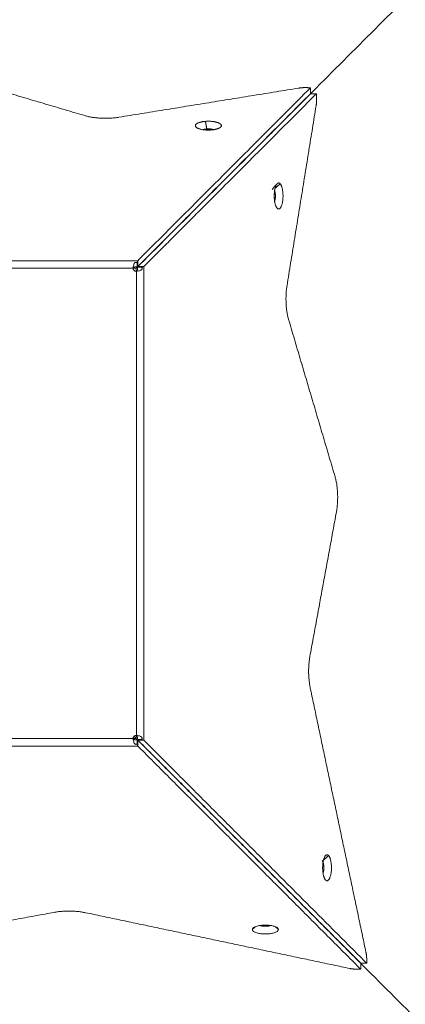
# Model space of a CAD drawing. Units: millimetres. Extents: x -5954.2 to -5940, y 3086.9 to 3107.5.
# Drawn here: x -5943.7 to -5943.6, y 3090.9 to 3091.2 of the extents above; entities that cross this region are included whole.
import ezdxf

# ---------------------------------------------------------------- set-up
doc = ezdxf.new("R2010")
doc.units = ezdxf.units.MM
doc.layers.get('0').update_dxf_attribs({"lineweight": 5})
doc.layers.add('DIASTASEIS', color=253, linetype='Continuous', lineweight=15, plot=False)
doc.styles.get("Standard").update_dxf_attribs({"font": 'ARIALN.TTF'})
doc.dimstyles.new('STANDARD_ACAD', dxfattribs={"dimtxt": 0.18, "dimasz": 0.15, "dimexe": 0.18, "dimexo": 0.0625, "dimgap": 0.09, "dimtad": 0, "dimtih": 1, "dimtoh": 1, "dimzin": 0, "dimdsep": 46, "dimtxsty": 'Standard', "dimblk": 'OBLIQUE', "dimcen": 0.09, "dimadec": 0, "dimazin": 0, "dimtfac": 1, "dimtofl": 0, "dimtmove": 0, "dimatfit": 3, "dimfxl": 1, "dimtolj": 1, "dimtzin": 0, "dimarcsym": 0})

# ---------------------------------------------------------------- blocks, each defined once
blk = doc.blocks.new('_Oblique')
at = {"color": 0, "linetype": 'ByBlock', "lineweight": -2}
blk.add_line((-0.5, -0.5), (0.5, 0.5), dxfattribs=at)
blk = doc.blocks.new('*D12')
at = {"layer": 'Defpoints', "color": 0}
for p in [(-5947.60042, 3091.1549), (-5940.11282, 3091.0155), (-5940.11282, 3087.07625)]:
    blk.add_point(p, dxfattribs=at)
at = {"layer": 'DIASTASEIS', "color": 0, "lineweight": -2}
for p, q in [((-5947.60042, 3091.0924), (-5947.60042, 3086.89625)), ((-5940.11282, 3090.953), (-5940.11282, 3086.89625)), ((-5947.60042, 3087.07625), (-5944.13749, 3087.07625)), ((-5940.11282, 3087.07625), (-5943.57575, 3087.07625))]:
    blk.add_line(p, q, dxfattribs=at)
at = {"layer": 'DIASTASEIS', "color": 0, "linetype": 'ByBlock', "lineweight": -2, "xscale": 0.15, "yscale": 0.15, "zscale": 0.15, "rotation": 180}
blk.add_blockref('_Oblique', (-5947.60042, 3087.07625), dxfattribs=at)
at = {"layer": 'DIASTASEIS', "color": 0, "linetype": 'ByBlock', "lineweight": -2, "xscale": 0.15, "yscale": 0.15, "zscale": 0.15}
blk.add_blockref('_Oblique', (-5940.11282, 3087.07625), dxfattribs=at)
at = {"layer": 'DIASTASEIS', "color": 0, "insert": (-5943.85662, 3087.07625), "char_height": 0.18, "attachment_point": 5}
blk.add_mtext('\\A1;\\A1;7.50', dxfattribs=at)
blk = doc.blocks.new('*D14')
at = {"layer": 'Defpoints', "color": 0}
for p in [(-5941.72868, 3094.08427), (-5946.22618, 3092.15139), (-5941.72868, 3091.06062)]:
    blk.add_point(p, dxfattribs=at)
at = {"layer": 'DIASTASEIS', "color": 0, "lineweight": -2}
for p, q in [((-5946.22618, 3092.21389), (-5946.22618, 3094.26427)), ((-5941.72868, 3091.12312), (-5941.72868, 3094.26427)), ((-5946.22618, 3094.08427), (-5944.26185, 3094.08427)), ((-5941.72868, 3094.08427), (-5943.693, 3094.08427))]:
    blk.add_line(p, q, dxfattribs=at)
at = {"layer": 'DIASTASEIS', "color": 0, "linetype": 'ByBlock', "lineweight": -2, "xscale": 0.15, "yscale": 0.15, "zscale": 0.15, "rotation": 180}
blk.add_blockref('_Oblique', (-5946.22618, 3094.08427), dxfattribs=at)
at = {"layer": 'DIASTASEIS', "color": 0, "linetype": 'ByBlock', "lineweight": -2, "xscale": 0.15, "yscale": 0.15, "zscale": 0.15}
blk.add_blockref('_Oblique', (-5941.72868, 3094.08427), dxfattribs=at)
at = {"layer": 'DIASTASEIS', "color": 0, "insert": (-5943.97743, 3094.08427), "char_height": 0.18, "attachment_point": 5}
blk.add_mtext('\\A1;4.50', dxfattribs=at)
blk = doc.blocks.new('KATOPSI S406')
for points, degree in [([(-5943.65318, 3091.09062), (-5943.49318, 3091.25062), (-5943.33318, 3091.41062)], 2), ([(-5943.66958, 3091.13926), (-5943.69463, 3091.14668), (-5943.71969, 3091.15409)], 2), ([(-5943.60136, 3091.14804), (-5943.63003, 3091.1434), (-5943.6587, 3091.13876)], 2), ([(-5943.65268, 3091.09301), (-5943.62513, 3091.12056), (-5943.59758, 3091.14811)], 2), ([(-5943.59758, 3091.14623), (-5943.59758, 3091.14717), (-5943.59758, 3091.14811)], 2), ([(-5943.59758, 3091.14623), (-5943.62513, 3091.11868), (-5943.65268, 3091.09113)], 2), ([(-5943.65267, 3091.09111), (-5943.62511, 3091.11866), (-5943.59756, 3091.14621)], 2), ([(-5943.65078, 3091.09111), (-5943.62323, 3091.11866), (-5943.59568, 3091.14621)], 2), ([(-5943.59568, 3091.14621), (-5943.59662, 3091.14621), (-5943.59756, 3091.14621)], 2), ([(-5943.60504, 3091.08509), (-5943.6004, 3091.11376), (-5943.59575, 3091.14243)], 2), ([(-5943.63108, 3091.13744), (-5943.63087, 3091.13624), (-5943.63065, 3091.13503)], 2), ([(-5943.60979, 3091.11575), (-5943.60927, 3091.11634), (-5943.60875, 3091.11693), (-5943.60823, 3091.11752)], 3), ([(-5943.60722, 3091.11752), (-5943.60804, 3091.1168), (-5943.60886, 3091.11607)], 2), ([(-5943.80367, 3091.09301), (-5943.72818, 3091.09301), (-5943.65268, 3091.09301)], 2), ([(-5943.65268, 3091.09301), (-5943.65274, 3091.09288), (-5943.6528, 3091.09268), (-5943.65285, 3091.09242)], 3), ([(-5943.65285, 3091.09242), (-5943.65285, 3091.09172), (-5943.65285, 3091.09101)], 2), ([(-5943.65285, 3091.09101), (-5943.6528, 3091.09106), (-5943.65274, 3091.0911), (-5943.65268, 3091.09113)], 3), ([(-5943.65267, 3091.09111), (-5943.65269, 3091.09106), (-5943.65273, 3091.091), (-5943.65278, 3091.09094)], 3), ([(-5943.65137, 3091.09094), (-5943.65208, 3091.09094), (-5943.65278, 3091.09094)], 2), ([(-5943.65268, 3091.09113), (-5943.65268, 3091.09176), (-5943.65268, 3091.09238), (-5943.65268, 3091.09301)], 3), ([(-5943.65078, 3091.09111), (-5943.65173, 3091.09111), (-5943.65267, 3091.09111)], 2), ([(-5943.65137, 3091.09094), (-5943.65111, 3091.091), (-5943.65091, 3091.09106), (-5943.65078, 3091.09111)], 3), ([(-5943.65078, 3091.09111), (-5943.65078, 3091.01562), (-5943.65078, 3090.94012)], 2), ([(-5943.80218, 3091.09066), (-5943.72818, 3091.09066), (-5943.65418, 3091.09066)], 2), ([(-5943.65418, 3091.09062), (-5943.65368, 3091.09062), (-5943.65318, 3091.09062)], 2), ([(-5943.65318, 3091.09062), (-5943.65318, 3091.09012), (-5943.65318, 3091.08962)], 2), ([(-5943.65314, 3091.08962), (-5943.65314, 3091.01562), (-5943.65314, 3090.94162)], 2), ([(-5943.5897, 3091.02411), (-5943.59712, 3091.04916), (-5943.60453, 3091.07422)], 2), ([(-5943.59773, 3090.96685), (-5943.59351, 3090.98981), (-5943.58928, 3091.01276)], 2), ([(-5943.57984, 3090.87245), (-5943.58874, 3090.91463), (-5943.59763, 3090.9568)], 2), ([(-5943.65418, 3090.94058), (-5943.72818, 3090.94058), (-5943.80218, 3090.94058)], 2), ([(-5943.65318, 3090.94062), (-5943.65368, 3090.94062), (-5943.65418, 3090.94062)], 2), ([(-5943.65388, 3090.94133), (-5943.65353, 3090.94097), (-5943.65318, 3090.94062)], 2), ([(-5943.65318, 3090.94162), (-5943.65318, 3090.94112), (-5943.65318, 3090.94062)], 2), ([(-5943.33318, 3090.62062), (-5943.49318, 3090.78062), (-5943.65318, 3090.94062)], 2), ([(-5943.65285, 3090.93882), (-5943.65285, 3090.93952), (-5943.65285, 3090.94023)], 2), ([(-5943.65278, 3090.9403), (-5943.65273, 3090.94024), (-5943.65269, 3090.94018), (-5943.65267, 3090.94012)], 3), ([(-5943.65278, 3090.9403), (-5943.65208, 3090.9403), (-5943.65137, 3090.9403)], 2), ([(-5943.65268, 3090.94011), (-5943.6171, 3090.90452), (-5943.58151, 3090.86893)], 2), ([(-5943.65268, 3090.93823), (-5943.65268, 3090.93917), (-5943.65268, 3090.94011)], 2), ([(-5943.58149, 3090.86896), (-5943.61708, 3090.90454), (-5943.65267, 3090.94012)], 2), ([(-5943.65267, 3090.94012), (-5943.65173, 3090.94012), (-5943.65078, 3090.94012)], 2), ([(-5943.65078, 3090.94012), (-5943.65091, 3090.94018), (-5943.65111, 3090.94024), (-5943.65137, 3090.9403)], 3), ([(-5943.57961, 3090.86896), (-5943.6152, 3090.90454), (-5943.65078, 3090.94012)], 2), ([(-5943.80367, 3090.93823), (-5943.72818, 3090.93823), (-5943.65268, 3090.93823)], 2), ([(-5943.65285, 3090.93882), (-5943.6528, 3090.93855), (-5943.65274, 3090.93835), (-5943.65268, 3090.93823)], 3), ([(-5943.65268, 3090.93823), (-5943.6171, 3090.90264), (-5943.58151, 3090.86705)], 2), ([(-5943.59175, 3090.90327), (-5943.59276, 3090.90239), (-5943.59377, 3090.9015)], 2), ([(-5943.72532, 3090.87672), (-5943.70236, 3090.88095), (-5943.67941, 3090.88518)], 2), ([(-5943.66936, 3090.88507), (-5943.62718, 3090.87618), (-5943.58501, 3090.86728)], 2), ([(-5943.61515, 3090.8806), (-5943.61563, 3090.88015), (-5943.61611, 3090.8797)], 2), ([(-5943.60781, 3090.8797), (-5943.60828, 3090.88015), (-5943.60876, 3090.8806)], 2), ([(-5943.58151, 3090.86705), (-5943.58151, 3090.86799), (-5943.58151, 3090.86893)], 2), ([(-5943.58149, 3090.86896), (-5943.58055, 3090.86896), (-5943.57961, 3090.86896)], 2)]:
    blk.add_open_spline(points, degree=degree)
for points, weights in [([(-5943.59758, 3091.14811), (-5943.59951, 3091.14834), (-5943.60136, 3091.14804)], [1, 0.925604114484, 1]), ([(-5943.59575, 3091.14243), (-5943.59545, 3091.14428), (-5943.59568, 3091.14621)], [1, 0.925604114484, 1]), ([(-5943.66958, 3091.13926), (-5943.66463, 3091.1378), (-5943.6587, 3091.13876)], [1, 0.835830892164, 1]), ([(-5943.63402, 3091.13556), (-5943.63272, 3091.13442), (-5943.62922, 3091.1347)], [1, 0.755720339361, 1]), ([(-5943.63184, 3091.13479), (-5943.63136, 3091.13497), (-5943.63065, 3091.13503)], [0.891680483839, 0.898219305476, 1]), ([(-5943.62922, 3091.1347), (-5943.62707, 3091.13487), (-5943.62628, 3091.13556)], [1, 0.883452293507, 1]), ([(-5943.60722, 3091.11752), (-5943.60772, 3091.11809), (-5943.60823, 3091.11752)], [1, 0.933155215086, 1]), ([(-5943.60901, 3091.11534), (-5943.60875, 3091.11467), (-5943.60875, 3091.11365)], [0.9266189959, 0.876200323109, 1]), ([(-5943.60875, 3091.11365), (-5943.60875, 3091.11262), (-5943.60901, 3091.11195)], [1, 0.898994787376, 0.975442186465]), ([(-5943.60823, 3091.10978), (-5943.60823, 3091.10977), (-5943.60823, 3091.10977)], [1, 0.999998972602, 1]), ([(-5943.60504, 3091.08509), (-5943.606, 3091.07917), (-5943.60453, 3091.07422)], [1, 0.835830892164, 1]), ([(-5943.58928, 3091.01276), (-5943.58815, 3091.01887), (-5943.5897, 3091.02411)], [1, 0.821281736327, 1]), ([(-5943.59773, 3090.96685), (-5943.59867, 3090.96174), (-5943.59763, 3090.9568)], [1, 0.864510932833, 1]), ([(-5943.59377, 3090.9015), (-5943.59328, 3090.90095), (-5943.59328, 3090.8994)], [1, 0.824055732059, 1]), ([(-5943.59328, 3090.8994), (-5943.59328, 3090.89838), (-5943.59354, 3090.8977)], [1, 0.898990401244, 0.975448826227]), ([(-5943.66936, 3090.88507), (-5943.6743, 3090.88612), (-5943.67941, 3090.88518)], [1, 0.864510932833, 1]), ([(-5943.57961, 3090.86896), (-5943.5795, 3090.87083), (-5943.57984, 3090.87245)], [1, 0.934383050536, 1]), ([(-5943.58501, 3090.86728), (-5943.58339, 3090.86694), (-5943.58151, 3090.86705)], [1, 0.934383050536, 1])]:
    blk.add_rational_spline(points, weights, degree=2)
for points, weights, knots in [([(-5943.63108, 3091.13744), (-5943.63293, 3091.1373), (-5943.63381, 3091.13673), (-5943.6347, 3091.13616), (-5943.63402, 3091.13556)], [1, 0.90964126759, 1, 0.90964126759, 1], [-13.03761, -13.03761, -13.03761, -9.482083, -9.482083, -5.926557, -5.926557, -5.926557]), ([(-5943.62864, 3091.13476), (-5943.62929, 3091.13495), (-5943.63015, 3091.13495), (-5943.63101, 3091.13495), (-5943.63165, 3091.13476)], [0.854177870842, 0.863116497573, 1, 0.863116497573, 0.854177870842], [1.882542, 1.882542, 1.882542, 3.534292, 3.534292, 5.186041, 5.186041, 5.186041]), ([(-5943.62628, 3091.13556), (-5943.62538, 3091.13635), (-5943.62701, 3091.13699), (-5943.62865, 3091.13763), (-5943.63108, 3091.13744)], [1, 0.856890052912, 1, 0.856890052912, 1], [-8.990396, -8.990396, -8.990396, -4.495198, -4.495198, 0, 0, 0]), ([(-5943.63065, 3091.13503), (-5943.6296, 3091.13511), (-5943.62875, 3091.13488), (-5943.62859, 3091.13484), (-5943.62845, 3091.13479)], [1, 0.900748834352, 1, 0.979605661659, 0.967592666422], [-4.043752, -4.043752, -4.043752, -2.021876, -2.021876, -1.606417, -1.606417, -1.606417]), ([(-5943.60823, 3091.11752), (-5943.60913, 3091.11649), (-5943.60913, 3091.11365), (-5943.60913, 3091.1108), (-5943.60823, 3091.10978)], [1, 0.824866950542, 1, 0.824866950542, 1], [-9.985668, -9.985668, -9.985668, -4.998783, -4.998783, -0.011898, -0.011898, -0.011898]), ([(-5943.60823, 3091.10977), (-5943.60691, 3091.10829), (-5943.60641, 3091.11216), (-5943.6059, 3091.11604), (-5943.60722, 3091.11752)], [1, 0.707106781187, 1, 0.707106781187, 1], [-13.03761, -13.03761, -13.03761, -6.518805, -6.518805, 0, 0, 0]), ([(-5943.65418, 3091.09066), (-5943.65419, 3091.09022), (-5943.65388, 3091.08991), (-5943.65357, 3091.0896), (-5943.65314, 3091.08962)], [1, 0.916084283525, 1, 0.916084283525, 1], [-1.650371, -1.650371, -1.650371, -0.825185, -0.825185, 0, 0, 0]), ([(-5943.65314, 3090.94162), (-5943.65357, 3090.94163), (-5943.65388, 3090.94133), (-5943.65419, 3090.94102), (-5943.65418, 3090.94058)], [1, 0.916084283525, 1, 0.916084283525, 1], [-1.650371, -1.650371, -1.650371, -0.825185, -0.825185, 0, 0, 0]), ([(-5943.59175, 3090.90327), (-5943.59307, 3090.90476), (-5943.59357, 3090.90088), (-5943.59408, 3090.89701), (-5943.59276, 3090.89552)], [1, 0.707106781187, 1, 0.707106781187, 1], [-13.03761, -13.03761, -13.03761, -6.518805, -6.518805, 0, 0, 0]), ([(-5943.59276, 3090.89552), (-5943.59145, 3090.89404), (-5943.59094, 3090.89791), (-5943.59044, 3090.90179), (-5943.59175, 3090.90327)], [1, 0.707106781187, 1, 0.707106781187, 1], [-13.03761, -13.03761, -13.03761, -6.518805, -6.518805, 0, 0, 0]), ([(-5943.60781, 3090.8797), (-5943.60781, 3090.88111), (-5943.61196, 3090.88111), (-5943.61611, 3090.88111), (-5943.61611, 3090.8797)], [1, 0.707106781187, 1, 0.707106781187, 1], [-13.03761, -13.03761, -13.03761, -6.518805, -6.518805, 0, 0, 0]), ([(-5943.61026, 3090.88099), (-5943.61093, 3090.88072), (-5943.61196, 3090.88072), (-5943.61298, 3090.88072), (-5943.61365, 3090.88099)], [0.854556359312, 0.841433928222, 1, 0.841453840008, 0.854553066345], [-5.447681, -5.447681, -5.447681, -3.534292, -3.534292, -1.621143, -1.621143, -1.621143]), ([(-5943.61045, 3090.88101), (-5943.61109, 3090.88082), (-5943.61196, 3090.88082), (-5943.61282, 3090.88082), (-5943.61346, 3090.88101)], [0.854174199128, 0.863088342353, 1, 0.863137992341, 0.854180681256], [-5.186381, -5.186381, -5.186381, -3.534292, -3.534292, -1.882802, -1.882802, -1.882802]), ([(-5943.61611, 3090.8797), (-5943.61611, 3090.87829), (-5943.61196, 3090.87829), (-5943.60781, 3090.87829), (-5943.60781, 3090.8797)], [1, 0.707106781187, 1, 0.707106781187, 1], [-13.03761, -13.03761, -13.03761, -6.518805, -6.518805, 0, 0, 0])]:
    blk.add_rational_spline(points, weights, degree=2, knots=knots)
for points, knots in [([(-5943.65285, 3091.09242), (-5943.65302, 3091.09245), (-5943.65314, 3091.09247), (-5943.65322, 3091.09247), (-5943.65322, 3091.09247), (-5943.65323, 3091.09247), (-5943.65324, 3091.09247), (-5943.65325, 3091.09247), (-5943.65326, 3091.09247), (-5943.65328, 3091.09247), (-5943.6533, 3091.09247), (-5943.65335, 3091.09246), (-5943.65338, 3091.09246), (-5943.65347, 3091.09243), (-5943.65353, 3091.09241), (-5943.6536, 3091.09237), (-5943.65362, 3091.09236), (-5943.65365, 3091.09234), (-5943.65366, 3091.09233), (-5943.65371, 3091.09229), (-5943.65373, 3091.09225), (-5943.65382, 3091.09213), (-5943.65387, 3091.09203), (-5943.65397, 3091.09175), (-5943.65401, 3091.09158), (-5943.6541, 3091.09117), (-5943.65414, 3091.09093), (-5943.65418, 3091.09066)], [-2.797485, -2.797485, -2.797485, -2.797485, -2.098113, -2.098113, -2.076258, -2.076258, -2.054403, -2.054403, -2.010692, -2.010692, -1.923271, -1.923271, -1.748428, -1.748428, -1.398742, -1.398742, -1.311321, -1.311321, -1.2239, -1.2239, -1.049057, -1.049057, -0.699371, -0.699371, -0.349686, -0.349686, 0, 0, 0, 0]), ([(-5943.65418, 3091.09066), (-5943.6541, 3091.09077), (-5943.65402, 3091.09085), (-5943.65387, 3091.09093), (-5943.65382, 3091.09095), (-5943.65373, 3091.09098), (-5943.65371, 3091.09098), (-5943.65366, 3091.09099), (-5943.65365, 3091.09099), (-5943.65362, 3091.091), (-5943.6536, 3091.091), (-5943.65353, 3091.09101), (-5943.65347, 3091.09101), (-5943.65338, 3091.09102), (-5943.65333, 3091.09102), (-5943.65327, 3091.09102), (-5943.65324, 3091.09102), (-5943.65323, 3091.09102), (-5943.65322, 3091.09102), (-5943.65322, 3091.09102), (-5943.65314, 3091.09102), (-5943.65302, 3091.09102), (-5943.65285, 3091.09101)], [0, 0, 0, 0, 0.365462, 0.365462, 0.548193, 0.548193, 0.639559, 0.639559, 0.685242, 0.685242, 0.730925, 0.730925, 0.913656, 0.913656, 1.005021, 1.050704, 1.073545, 1.084966, 1.084966, 1.096387, 1.096387, 1.461849, 1.461849, 1.461849, 1.461849]), ([(-5943.65278, 3091.09094), (-5943.65278, 3091.09086), (-5943.65278, 3091.09079), (-5943.65278, 3091.0907), (-5943.65277, 3091.09066), (-5943.65277, 3091.09062), (-5943.65277, 3091.0906), (-5943.65277, 3091.09059), (-5943.65277, 3091.09058), (-5943.65277, 3091.09058), (-5943.65277, 3091.09055), (-5943.65277, 3091.09052), (-5943.65277, 3091.09047), (-5943.65277, 3091.09046), (-5943.65278, 3091.09043), (-5943.65278, 3091.09041), (-5943.65278, 3091.09033), (-5943.65278, 3091.09027), (-5943.6528, 3091.09009), (-5943.65283, 3091.08998), (-5943.65294, 3091.08979), (-5943.65303, 3091.0897), (-5943.65314, 3091.08962)], [0, 0, 0, 0, 0.182834, 0.182834, 0.274251, 0.31996, 0.342814, 0.354241, 0.354241, 0.365669, 0.365669, 0.457086, 0.457086, 0.502794, 0.502794, 0.548503, 0.548503, 0.731337, 0.731337, 1.097006, 1.097006, 1.462674, 1.462674, 1.462674, 1.462674]), ([(-5943.65314, 3091.08962), (-5943.65286, 3091.08966), (-5943.65262, 3091.0897), (-5943.6522, 3091.08979), (-5943.65203, 3091.08984), (-5943.65176, 3091.08993), (-5943.65165, 3091.08999), (-5943.65149, 3091.09009), (-5943.65144, 3091.09015), (-5943.65137, 3091.09027), (-5943.65135, 3091.09033), (-5943.65133, 3091.09041), (-5943.65133, 3091.09043), (-5943.65133, 3091.09046), (-5943.65132, 3091.09047), (-5943.65132, 3091.09052), (-5943.65132, 3091.09055), (-5943.65132, 3091.09058), (-5943.65132, 3091.09058), (-5943.65132, 3091.09059), (-5943.65132, 3091.09059), (-5943.65132, 3091.0906), (-5943.65132, 3091.09061), (-5943.65132, 3091.09062), (-5943.65132, 3091.09063), (-5943.65133, 3091.09067), (-5943.65133, 3091.0907), (-5943.65134, 3091.09079), (-5943.65136, 3091.09086), (-5943.65137, 3091.09094)], [-2.805361, -2.805361, -2.805361, -2.805361, -2.454691, -2.454691, -2.104021, -2.104021, -1.75335, -1.75335, -1.40268, -1.40268, -1.05201, -1.05201, -0.964343, -0.964343, -0.876675, -0.876675, -0.70134, -0.70134, -0.679423, -0.679423, -0.657506, -0.657506, -0.613673, -0.613673, -0.526005, -0.526005, -0.35067, -0.35067, 0, 0, 0, 0]), ([(-5943.65285, 3090.94023), (-5943.65293, 3090.94022), (-5943.65301, 3090.94022), (-5943.6531, 3090.94022), (-5943.65314, 3090.94022), (-5943.65318, 3090.94022), (-5943.6532, 3090.94022), (-5943.6532, 3090.94022), (-5943.65321, 3090.94022), (-5943.65321, 3090.94022), (-5943.65325, 3090.94022), (-5943.65327, 3090.94022), (-5943.65332, 3090.94022), (-5943.65334, 3090.94022), (-5943.65337, 3090.94022), (-5943.65338, 3090.94022), (-5943.65347, 3090.94022), (-5943.65353, 3090.94023), (-5943.6537, 3090.94025), (-5943.65381, 3090.94027), (-5943.65401, 3090.94039), (-5943.6541, 3090.94047), (-5943.65418, 3090.94058)], [0, 0, 0, 0, 0.182834, 0.182834, 0.274251, 0.31996, 0.342814, 0.354241, 0.354241, 0.365669, 0.365669, 0.457086, 0.457086, 0.502794, 0.502794, 0.548503, 0.548503, 0.731337, 0.731337, 1.097006, 1.097006, 1.462674, 1.462674, 1.462674, 1.462674]), ([(-5943.65418, 3090.94058), (-5943.65414, 3090.9403), (-5943.65409, 3090.94006), (-5943.654, 3090.93965), (-5943.65396, 3090.93947), (-5943.65386, 3090.9392), (-5943.65381, 3090.93909), (-5943.6537, 3090.93893), (-5943.65365, 3090.93888), (-5943.65353, 3090.93882), (-5943.65347, 3090.93879), (-5943.65338, 3090.93878), (-5943.65337, 3090.93877), (-5943.65334, 3090.93877), (-5943.65332, 3090.93877), (-5943.65327, 3090.93876), (-5943.65325, 3090.93876), (-5943.65321, 3090.93876), (-5943.65321, 3090.93876), (-5943.6532, 3090.93876), (-5943.6532, 3090.93876), (-5943.65319, 3090.93876), (-5943.65319, 3090.93876), (-5943.65317, 3090.93876), (-5943.65316, 3090.93877), (-5943.65312, 3090.93877), (-5943.6531, 3090.93877), (-5943.65301, 3090.93879), (-5943.65293, 3090.9388), (-5943.65285, 3090.93882)], [-2.805361, -2.805361, -2.805361, -2.805361, -2.454691, -2.454691, -2.104021, -2.104021, -1.75335, -1.75335, -1.40268, -1.40268, -1.05201, -1.05201, -0.964343, -0.964343, -0.876675, -0.876675, -0.70134, -0.70134, -0.679423, -0.679423, -0.657506, -0.657506, -0.613673, -0.613673, -0.526005, -0.526005, -0.35067, -0.35067, 0, 0, 0, 0]), ([(-5943.65314, 3090.94162), (-5943.65303, 3090.94154), (-5943.65295, 3090.94146), (-5943.65286, 3090.94131), (-5943.65284, 3090.94126), (-5943.65282, 3090.94118), (-5943.65281, 3090.94115), (-5943.6528, 3090.9411), (-5943.6528, 3090.94109), (-5943.6528, 3090.94106), (-5943.65279, 3090.94104), (-5943.65279, 3090.94097), (-5943.65278, 3090.94091), (-5943.65278, 3090.94082), (-5943.65277, 3090.94077), (-5943.65277, 3090.94072), (-5943.65277, 3090.94069), (-5943.65277, 3090.94067), (-5943.65277, 3090.94067), (-5943.65277, 3090.94066), (-5943.65277, 3090.94058), (-5943.65278, 3090.94046), (-5943.65278, 3090.9403)], [0, 0, 0, 0, 0.365462, 0.365462, 0.548193, 0.548193, 0.639559, 0.639559, 0.685242, 0.685242, 0.730925, 0.730925, 0.913656, 0.913656, 1.005021, 1.050704, 1.073545, 1.084966, 1.084966, 1.096387, 1.096387, 1.461849, 1.461849, 1.461849, 1.461849]), ([(-5943.65137, 3090.9403), (-5943.65134, 3090.94046), (-5943.65133, 3090.94058), (-5943.65132, 3090.94066), (-5943.65132, 3090.94067), (-5943.65132, 3090.94067), (-5943.65132, 3090.94068), (-5943.65132, 3090.94069), (-5943.65133, 3090.9407), (-5943.65133, 3090.94072), (-5943.65133, 3090.94074), (-5943.65133, 3090.94079), (-5943.65134, 3090.94082), (-5943.65136, 3090.94091), (-5943.65138, 3090.94097), (-5943.65142, 3090.94104), (-5943.65143, 3090.94106), (-5943.65145, 3090.94109), (-5943.65147, 3090.9411), (-5943.65151, 3090.94115), (-5943.65154, 3090.94118), (-5943.65166, 3090.94126), (-5943.65177, 3090.94131), (-5943.65204, 3090.94141), (-5943.65221, 3090.94146), (-5943.65262, 3090.94154), (-5943.65287, 3090.94158), (-5943.65314, 3090.94162)], [-2.797484, -2.797484, -2.797484, -2.797484, -2.098113, -2.098113, -2.076258, -2.076258, -2.054402, -2.054402, -2.010692, -2.010692, -1.92327, -1.92327, -1.748428, -1.748428, -1.398742, -1.398742, -1.311321, -1.311321, -1.223899, -1.223899, -1.049057, -1.049057, -0.699371, -0.699371, -0.349686, -0.349686, 0, 0, 0, 0])]:
    blk.add_open_spline(points, degree=3, knots=knots)
blk = doc.blocks.new('S406')
blk.add_blockref('KATOPSI S406', (0, 0))

msp = doc.modelspace()

# ---------------------------------------------------------------- block references
msp.add_blockref('S406', (0, 0))

# ---------------------------------------------------------------- dimensions: what is measured, and where the dimension line sits
at = {"layer": 'DIASTASEIS'}
dim = msp.add_linear_dim(base=(-5941.72868, 3094.08427), p1=(-5946.22618, 3092.15139), p2=(-5941.72868, 3091.06062), dimstyle='STANDARD_ACAD', override={"dimtmove": 2}, dxfattribs=at)
dim.commit()
dim.dimension.update_dxf_attribs({"geometry": '*D14', "text_midpoint": (-5943.97743, 3094.08427)})
dim = msp.add_linear_dim(base=(-5940.11282, 3087.07625), p1=(-5947.60042, 3091.1549), p2=(-5940.11282, 3091.0155), text='\\A1;<>0', dimstyle='STANDARD_ACAD', override={"dimdec": 1, "dimtxsty": 'Standard', "dimtmove": 2}, dxfattribs=at)
dim.commit()
dim.dimension.update_dxf_attribs({"geometry": '*D12', "text_midpoint": (-5943.85662, 3087.07625)})

doc.saveas('drawing.dxf')
